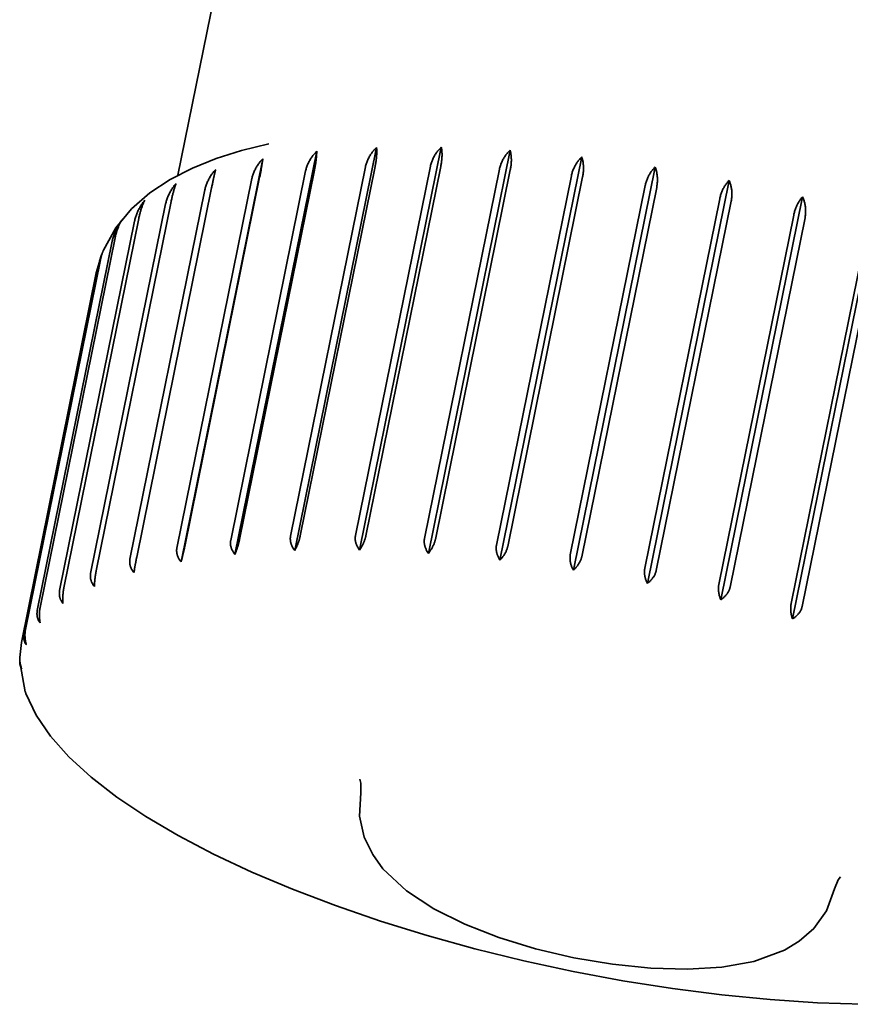
# Model space of a CAD drawing. Units: millimetres. Extents: x 371 to 2810, y 256 to 4261.
# Drawn here: x 2099 to 2106, y 1773 to 1781 of the extents above; entities that cross this region are included whole.
import ezdxf

# ---------------------------------------------------------------- set-up
doc = ezdxf.new("R2010")
doc.units = ezdxf.units.MM
doc.header["$LTSCALE"] = 15
doc.layers.add('Sichtbar (ISO)', color=7, linetype='Continuous', lineweight=35)

msp = doc.modelspace()

# ---------------------------------------------------------------- linework, layer by layer
at = {"layer": 'Sichtbar (ISO)'}
for p, q in [((2101.0998, 1782.793), (2100.476, 1779.7164)), ((2100.9492, 1776.5778), (2101.6259, 1779.9148)), ((2101.4442, 1776.6101), (2102.1209, 1779.947)), ((2101.9805, 1776.6129), (2102.6571, 1779.9499)), ((2102.5496, 1776.5864), (2103.2262, 1779.9234)), ((2100.5033, 1776.5168), (2101.1799, 1779.8537)), ((2103.1425, 1776.531), (2103.8191, 1779.8679)), ((2100.9139, 1776.6938), (2101.534, 1779.7518)), ((2101.607, 1779.759), (2100.9869, 1776.701)), ((2101.4092, 1776.7283), (2102.0293, 1779.7864)), ((2102.1093, 1779.7891), (2101.4892, 1776.731)), ((2101.9466, 1776.7334), (2102.5667, 1779.7915)), ((2102.6525, 1779.7896), (2102.0324, 1776.7315)), ((2102.5177, 1776.7088), (2103.1378, 1779.7669)), ((2103.228, 1779.7605), (2102.6079, 1776.7024)), ((2103.7498, 1776.4474), (2104.4265, 1779.7843)), ((2100.4686, 1776.6302), (2101.0887, 1779.6883)), ((2101.1536, 1779.6999), (2100.5334, 1776.6418)), ((2103.1135, 1776.655), (2103.7336, 1779.7131)), ((2103.8267, 1779.7023), (2103.2066, 1776.6442)), ((2104.3621, 1776.3371), (2105.0388, 1779.674)), ((2100.0802, 1776.5387), (2100.7003, 1779.5967)), ((2100.756, 1779.6126), (2100.1359, 1776.5545)), ((2103.7245, 1776.5729), (2104.3447, 1779.6309)), ((2104.4393, 1779.6159), (2103.8192, 1776.5578)), ((2104.3412, 1776.4636), (2104.9614, 1779.5217)), ((2104.9696, 1776.2017), (2105.6463, 1779.5386)), ((2099.755, 1776.4206), (2100.3751, 1779.4786)), ((2100.4208, 1779.4984), (2099.8006, 1776.4404)), ((2105.056, 1779.5026), (2104.4359, 1776.4446)), ((2100.153, 1779.3593), (2099.5329, 1776.3013)), ((2104.9538, 1776.329), (2105.574, 1779.3871)), ((2105.6671, 1779.3643), (2105.047, 1776.3062)), ((2105.5628, 1776.0434), (2106.2395, 1779.3804)), ((2099.498, 1776.2778), (2100.1181, 1779.3359)), ((2099.957, 1779.1974), (2099.3368, 1776.1394)), ((2105.5527, 1776.1712), (2106.1728, 1779.2293)), ((2106.263, 1779.2031), (2105.6429, 1776.1451)), ((2099.3133, 1776.1126), (2099.9334, 1779.1707)), ((2099.8438, 1779.0546), (2099.8018, 1778.9076)), ((2099.2038, 1775.9276), (2099.8239, 1778.9857)), ((2099.8358, 1779.0153), (2099.2157, 1775.9572)), ((2099.8018, 1778.9076), (2099.1817, 1775.8495)), ((2099.1817, 1775.8495), (2099.1677, 1775.7255)), ((2099.1677, 1775.6875), (2099.2141, 1775.4397))]:
    msp.add_line(p, q, dxfattribs=at)
at = {"layer": 'Sichtbar (ISO)', "flags": 128}
for points in [[(2101.2292, 1779.9764), (2101.0044, 1779.921), (2100.7935, 1779.8544), (2100.5965, 1779.7754), (2100.4135, 1779.6819), (2100.245, 1779.5709), (2100.093, 1779.4385), (2099.9621, 1779.2809), (2099.8608, 1779.0973)], [(2101.534, 1779.7518), (2101.5356, 1779.7591), (2101.5375, 1779.7665), (2101.5396, 1779.7739), (2101.5419, 1779.7813), (2101.5445, 1779.7888), (2101.5473, 1779.7962), (2101.5504, 1779.8037), (2101.5536, 1779.8111), (2101.557, 1779.8184), (2101.5606, 1779.8257), (2101.5644, 1779.8329), (2101.5683, 1779.84), (2101.5724, 1779.847), (2101.5766, 1779.8539), (2101.581, 1779.8607), (2101.5855, 1779.8673), (2101.5901, 1779.8737), (2101.5948, 1779.88), (2101.5996, 1779.886), (2101.6045, 1779.8919), (2101.6096, 1779.8977), (2101.6148, 1779.9034), (2101.6203, 1779.9091), (2101.6259, 1779.9148)], [(2101.6259, 1779.9148), (2101.6258, 1779.9097), (2101.6257, 1779.9045), (2101.6255, 1779.8993), (2101.6253, 1779.894), (2101.625, 1779.8887), (2101.6246, 1779.8832), (2101.6242, 1779.8774), (2101.6237, 1779.8715), (2101.6232, 1779.8653), (2101.6225, 1779.859), (2101.6218, 1779.8525), (2101.621, 1779.8458), (2101.6202, 1779.839), (2101.6193, 1779.8321), (2101.6183, 1779.825), (2101.6173, 1779.8178), (2101.6162, 1779.8106), (2101.6151, 1779.8033), (2101.6138, 1779.796), (2101.6126, 1779.7886), (2101.6113, 1779.7812), (2101.6099, 1779.7738), (2101.6085, 1779.7664), (2101.607, 1779.759)], [(2102.0293, 1779.7864), (2102.0309, 1779.7937), (2102.0328, 1779.8011), (2102.0349, 1779.8084), (2102.0372, 1779.8158), (2102.0398, 1779.8232), (2102.0426, 1779.8306), (2102.0456, 1779.838), (2102.0488, 1779.8453), (2102.0522, 1779.8526), (2102.0558, 1779.8598), (2102.0596, 1779.8669), (2102.0635, 1779.8739), (2102.0676, 1779.8809), (2102.0718, 1779.8876), (2102.0762, 1779.8943), (2102.0807, 1779.9007), (2102.0853, 1779.907), (2102.09, 1779.9132), (2102.0947, 1779.9191), (2102.0996, 1779.9248), (2102.1047, 1779.9304), (2102.1099, 1779.936), (2102.1153, 1779.9415), (2102.1209, 1779.947)], [(2102.1209, 1779.947), (2102.1213, 1779.942), (2102.1217, 1779.9369), (2102.122, 1779.9316), (2102.1223, 1779.926), (2102.1224, 1779.9202), (2102.1225, 1779.9141), (2102.1226, 1779.908), (2102.1225, 1779.9017), (2102.1223, 1779.8953), (2102.1221, 1779.8888), (2102.1218, 1779.8823), (2102.1214, 1779.8758), (2102.121, 1779.8693), (2102.1204, 1779.8628), (2102.1197, 1779.8561), (2102.1189, 1779.849), (2102.118, 1779.8418), (2102.117, 1779.8343), (2102.1159, 1779.8268), (2102.1147, 1779.8192), (2102.1135, 1779.8116), (2102.1122, 1779.804), (2102.1108, 1779.7965), (2102.1093, 1779.7891)], [(2102.5667, 1779.7915), (2102.5683, 1779.7987), (2102.5702, 1779.8061), (2102.5723, 1779.8134), (2102.5746, 1779.8208), (2102.5772, 1779.8282), (2102.58, 1779.8355), (2102.5829, 1779.8428), (2102.5861, 1779.8501), (2102.5895, 1779.8573), (2102.593, 1779.8644), (2102.5968, 1779.8715), (2102.6006, 1779.8784), (2102.6047, 1779.8852), (2102.6088, 1779.8919), (2102.6131, 1779.8984), (2102.6175, 1779.9048), (2102.6221, 1779.9109), (2102.6267, 1779.9169), (2102.6314, 1779.9227), (2102.6362, 1779.9283), (2102.6412, 1779.9337), (2102.6463, 1779.9392), (2102.6517, 1779.9446), (2102.6571, 1779.9499)], [(2102.6571, 1779.9499), (2102.6581, 1779.9447), (2102.659, 1779.9395), (2102.6598, 1779.934), (2102.6605, 1779.9282), (2102.6611, 1779.9222), (2102.6616, 1779.9161), (2102.6621, 1779.9097), (2102.6624, 1779.9033), (2102.6627, 1779.8967), (2102.6628, 1779.8902), (2102.6628, 1779.8835), (2102.6628, 1779.8769), (2102.6626, 1779.8704), (2102.6623, 1779.8638), (2102.6618, 1779.8569), (2102.6612, 1779.8498), (2102.6605, 1779.8425), (2102.6597, 1779.835), (2102.6587, 1779.8274), (2102.6577, 1779.8198), (2102.6565, 1779.8121), (2102.6553, 1779.8045), (2102.6539, 1779.797), (2102.6525, 1779.7896)], [(2103.1378, 1779.7669), (2103.1394, 1779.7742), (2103.1413, 1779.7815), (2103.1434, 1779.7888), (2103.1457, 1779.7962), (2103.1482, 1779.8035), (2103.1509, 1779.8108), (2103.1539, 1779.8181), (2103.157, 1779.8253), (2103.1603, 1779.8324), (2103.1638, 1779.8395), (2103.1674, 1779.8464), (2103.1712, 1779.8533), (2103.1751, 1779.86), (2103.1792, 1779.8666), (2103.1834, 1779.873), (2103.1877, 1779.8793), (2103.1921, 1779.8853), (2103.1966, 1779.8912), (2103.2012, 1779.8969), (2103.2059, 1779.9023), (2103.2107, 1779.9077), (2103.2157, 1779.913), (2103.2209, 1779.9182), (2103.2262, 1779.9234)], [(2103.2262, 1779.9234), (2103.2276, 1779.918), (2103.2289, 1779.9126), (2103.2302, 1779.9069), (2103.2313, 1779.901), (2103.2324, 1779.8948), (2103.2333, 1779.8885), (2103.2341, 1779.882), (2103.2349, 1779.8754), (2103.2355, 1779.8687), (2103.236, 1779.862), (2103.2363, 1779.8553), (2103.2365, 1779.8485), (2103.2366, 1779.8419), (2103.2365, 1779.8352), (2103.2363, 1779.8283), (2103.2359, 1779.8211), (2103.2354, 1779.8137), (2103.2347, 1779.8061), (2103.2339, 1779.7985), (2103.233, 1779.7908), (2103.2319, 1779.7831), (2103.2307, 1779.7754), (2103.2294, 1779.7679), (2103.228, 1779.7605)], [(2101.0887, 1779.6883), (2101.0903, 1779.6956), (2101.0921, 1779.703), (2101.0943, 1779.7104), (2101.0966, 1779.7179), (2101.0992, 1779.7253), (2101.102, 1779.7328), (2101.105, 1779.7403), (2101.1082, 1779.7478), (2101.1116, 1779.7552), (2101.1152, 1779.7626), (2101.1189, 1779.7699), (2101.1228, 1779.7772), (2101.1269, 1779.7843), (2101.1311, 1779.7913), (2101.1354, 1779.7982), (2101.1399, 1779.8049), (2101.1445, 1779.8115), (2101.1491, 1779.8179), (2101.1539, 1779.8241), (2101.1588, 1779.8301), (2101.1638, 1779.8361), (2101.169, 1779.842), (2101.1744, 1779.8479), (2101.1799, 1779.8537)], [(2101.1799, 1779.8537), (2101.1793, 1779.8488), (2101.1786, 1779.8438), (2101.1779, 1779.8387), (2101.1772, 1779.8335), (2101.1764, 1779.8283), (2101.1756, 1779.8229), (2101.1748, 1779.8173), (2101.1739, 1779.8114), (2101.1729, 1779.8054), (2101.1719, 1779.7991), (2101.1708, 1779.7927), (2101.1697, 1779.7861), (2101.1685, 1779.7794), (2101.1673, 1779.7725), (2101.1661, 1779.7655), (2101.1648, 1779.7584), (2101.1635, 1779.7513), (2101.1621, 1779.744), (2101.1608, 1779.7367), (2101.1594, 1779.7294), (2101.1579, 1779.722), (2101.1565, 1779.7146), (2101.155, 1779.7072), (2101.1536, 1779.6999)], [(2103.7336, 1779.7131), (2103.7352, 1779.7204), (2103.737, 1779.7277), (2103.7391, 1779.735), (2103.7413, 1779.7423), (2103.7438, 1779.7496), (2103.7465, 1779.7569), (2103.7493, 1779.7641), (2103.7524, 1779.7713), (2103.7556, 1779.7784), (2103.759, 1779.7854), (2103.7625, 1779.7922), (2103.7662, 1779.799), (2103.77, 1779.8057), (2103.7739, 1779.8122), (2103.7779, 1779.8185), (2103.7821, 1779.8247), (2103.7863, 1779.8307), (2103.7907, 1779.8364), (2103.7951, 1779.842), (2103.7996, 1779.8473), (2103.8042, 1779.8526), (2103.809, 1779.8577), (2103.814, 1779.8629), (2103.8191, 1779.8679)], [(2103.8191, 1779.8679), (2103.821, 1779.8621), (2103.8228, 1779.8562), (2103.8245, 1779.8503), (2103.826, 1779.8443), (2103.8274, 1779.8384), (2103.8286, 1779.8323), (2103.8298, 1779.826), (2103.8307, 1779.8195), (2103.8316, 1779.8128), (2103.8323, 1779.806), (2103.8329, 1779.799), (2103.8333, 1779.7918), (2103.8336, 1779.7846), (2103.8337, 1779.7773), (2103.8337, 1779.7699), (2103.8335, 1779.7624), (2103.8332, 1779.7549), (2103.8328, 1779.7473), (2103.8322, 1779.7397), (2103.8314, 1779.7322), (2103.8305, 1779.7246), (2103.8294, 1779.7171), (2103.8281, 1779.7097), (2103.8267, 1779.7023)], [(2100.7003, 1779.5967), (2100.7019, 1779.604), (2100.7038, 1779.6114), (2100.7059, 1779.6189), (2100.7082, 1779.6264), (2100.7108, 1779.6339), (2100.7135, 1779.6415), (2100.7165, 1779.6491), (2100.7197, 1779.6566), (2100.723, 1779.6641), (2100.7265, 1779.6716), (2100.7302, 1779.679), (2100.7341, 1779.6864), (2100.7381, 1779.6936), (2100.7422, 1779.7007), (2100.7464, 1779.7078), (2100.7508, 1779.7146), (2100.7553, 1779.7214), (2100.7599, 1779.7279), (2100.7646, 1779.7343), (2100.7693, 1779.7405), (2100.7743, 1779.7466), (2100.7794, 1779.7527), (2100.7846, 1779.7588), (2100.7901, 1779.7648)], [(2100.7901, 1779.7648), (2100.7889, 1779.7602), (2100.7877, 1779.7555), (2100.7865, 1779.7506), (2100.7853, 1779.7454), (2100.7839, 1779.7399), (2100.7826, 1779.7343), (2100.7812, 1779.7284), (2100.7798, 1779.7225), (2100.7784, 1779.7164), (2100.777, 1779.7102), (2100.7756, 1779.704), (2100.7742, 1779.6977), (2100.7728, 1779.6915), (2100.7714, 1779.6852), (2100.7699, 1779.6786), (2100.7684, 1779.6718), (2100.7669, 1779.6647), (2100.7654, 1779.6574), (2100.7638, 1779.65), (2100.7622, 1779.6424), (2100.7606, 1779.6349), (2100.7591, 1779.6274), (2100.7575, 1779.6199), (2100.756, 1779.6126)], [(2104.3447, 1779.6309), (2104.3463, 1779.6382), (2104.3481, 1779.6456), (2104.3501, 1779.6531), (2104.3523, 1779.6606), (2104.3547, 1779.668), (2104.3573, 1779.6754), (2104.36, 1779.6827), (2104.3629, 1779.6898), (2104.3658, 1779.6967), (2104.3689, 1779.7034), (2104.372, 1779.7097), (2104.3753, 1779.7159), (2104.3788, 1779.7222), (2104.3826, 1779.7284), (2104.3865, 1779.7347), (2104.3906, 1779.7408), (2104.3949, 1779.7469), (2104.3992, 1779.7528), (2104.4037, 1779.7586), (2104.4082, 1779.7642), (2104.4127, 1779.7696), (2104.4173, 1779.7747), (2104.4219, 1779.7796), (2104.4265, 1779.7843)], [(2104.4265, 1779.7843), (2104.4288, 1779.7783), (2104.431, 1779.7722), (2104.433, 1779.7661), (2104.4348, 1779.76), (2104.4366, 1779.7538), (2104.4381, 1779.7476), (2104.4395, 1779.7411), (2104.4408, 1779.7344), (2104.4419, 1779.7276), (2104.4429, 1779.7206), (2104.4437, 1779.7135), (2104.4444, 1779.7062), (2104.4449, 1779.6989), (2104.4452, 1779.6914), (2104.4454, 1779.6839), (2104.4454, 1779.6763), (2104.4453, 1779.6687), (2104.4449, 1779.6611), (2104.4444, 1779.6535), (2104.4438, 1779.6459), (2104.4429, 1779.6383), (2104.4419, 1779.6307), (2104.4407, 1779.6233), (2104.4393, 1779.6159)], [(2104.9614, 1779.5217), (2104.9629, 1779.529), (2104.9647, 1779.5364), (2104.9667, 1779.5438), (2104.9689, 1779.5513), (2104.9712, 1779.5587), (2104.9737, 1779.5661), (2104.9763, 1779.5734), (2104.979, 1779.5805), (2104.9818, 1779.5873), (2104.9847, 1779.5939), (2104.9877, 1779.6002), (2104.9908, 1779.6064), (2104.9942, 1779.6126), (2104.9977, 1779.6188), (2105.0014, 1779.625), (2105.0053, 1779.6311), (2105.0092, 1779.6371), (2105.0133, 1779.6429), (2105.0175, 1779.6487), (2105.0217, 1779.6542), (2105.026, 1779.6595), (2105.0302, 1779.6646), (2105.0345, 1779.6694), (2105.0388, 1779.674)], [(2105.0388, 1779.674), (2105.0413, 1779.668), (2105.0437, 1779.662), (2105.046, 1779.6558), (2105.0481, 1779.6493), (2105.0502, 1779.6425), (2105.0521, 1779.6357), (2105.0539, 1779.6287), (2105.0556, 1779.6215), (2105.0571, 1779.6144), (2105.0584, 1779.6072), (2105.0595, 1779.6), (2105.0604, 1779.5929), (2105.0611, 1779.5859), (2105.0616, 1779.5789), (2105.0619, 1779.5717), (2105.062, 1779.5642), (2105.0619, 1779.5566), (2105.0616, 1779.5488), (2105.0611, 1779.541), (2105.0604, 1779.5331), (2105.0596, 1779.5253), (2105.0586, 1779.5176), (2105.0574, 1779.51), (2105.056, 1779.5026)], [(2100.3751, 1779.4786), (2100.3767, 1779.486), (2100.3785, 1779.4934), (2100.3806, 1779.5009), (2100.3829, 1779.5084), (2100.3854, 1779.516), (2100.3881, 1779.5236), (2100.391, 1779.5312), (2100.3941, 1779.5389), (2100.3974, 1779.5465), (2100.4008, 1779.5541), (2100.4044, 1779.5616), (2100.4082, 1779.569), (2100.4121, 1779.5764), (2100.4161, 1779.5837), (2100.4202, 1779.5908), (2100.4245, 1779.5978), (2100.4288, 1779.6047), (2100.4333, 1779.6114), (2100.4378, 1779.618), (2100.4424, 1779.6243), (2100.4472, 1779.6306), (2100.4521, 1779.6369), (2100.4572, 1779.6432), (2100.4625, 1779.6494)], [(2100.4625, 1779.6494), (2100.4608, 1779.6449), (2100.4591, 1779.6403), (2100.4573, 1779.6355), (2100.4555, 1779.6303), (2100.4537, 1779.625), (2100.4519, 1779.6194), (2100.45, 1779.6136), (2100.4482, 1779.6077), (2100.4463, 1779.6017), (2100.4445, 1779.5956), (2100.4427, 1779.5895), (2100.4409, 1779.5833), (2100.4392, 1779.5771), (2100.4375, 1779.5709), (2100.4358, 1779.5643), (2100.4341, 1779.5575), (2100.4324, 1779.5504), (2100.4306, 1779.5432), (2100.4289, 1779.5358), (2100.4272, 1779.5283), (2100.4255, 1779.5208), (2100.4238, 1779.5132), (2100.4223, 1779.5058), (2100.4208, 1779.4984)], [(2100.1181, 1779.3359), (2100.1197, 1779.3432), (2100.1215, 1779.3507), (2100.1236, 1779.3584), (2100.1259, 1779.3662), (2100.1283, 1779.374), (2100.1309, 1779.3818), (2100.1337, 1779.3896), (2100.1366, 1779.3973), (2100.1396, 1779.4048), (2100.1428, 1779.4121), (2100.146, 1779.4192), (2100.1494, 1779.4262), (2100.153, 1779.4333), (2100.1569, 1779.4406), (2100.1609, 1779.4479), (2100.1652, 1779.4552), (2100.1696, 1779.4624), (2100.1741, 1779.4696), (2100.1787, 1779.4767), (2100.1833, 1779.4836), (2100.188, 1779.4904), (2100.1928, 1779.4969), (2100.1975, 1779.5032), (2100.2023, 1779.5094)], [(2100.2023, 1779.5094), (2100.1999, 1779.5047), (2100.1976, 1779.5), (2100.1953, 1779.4952), (2100.1931, 1779.4902), (2100.1909, 1779.4852), (2100.1887, 1779.4801), (2100.1865, 1779.4747), (2100.1843, 1779.4691), (2100.1821, 1779.4632), (2100.1799, 1779.4572), (2100.1777, 1779.4509), (2100.1756, 1779.4445), (2100.1734, 1779.4379), (2100.1713, 1779.4312), (2100.1693, 1779.4244), (2100.1672, 1779.4174), (2100.1652, 1779.4103), (2100.1633, 1779.4032), (2100.1614, 1779.396), (2100.1596, 1779.3887), (2100.1578, 1779.3814), (2100.1561, 1779.374), (2100.1545, 1779.3667), (2100.153, 1779.3593)], [(2105.574, 1779.3871), (2105.5755, 1779.3944), (2105.5773, 1779.4018), (2105.5792, 1779.4092), (2105.5813, 1779.4167), (2105.5835, 1779.4241), (2105.5859, 1779.4315), (2105.5884, 1779.4387), (2105.591, 1779.4458), (2105.5936, 1779.4526), (2105.5964, 1779.4592), (2105.5992, 1779.4655), (2105.6021, 1779.4716), (2105.6052, 1779.4778), (2105.6085, 1779.4839), (2105.6119, 1779.4901), (2105.6155, 1779.4961), (2105.6192, 1779.5021), (2105.6229, 1779.5079), (2105.6268, 1779.5136), (2105.6307, 1779.519), (2105.6346, 1779.5243), (2105.6385, 1779.5293), (2105.6423, 1779.534), (2105.6463, 1779.5386)], [(2105.6463, 1779.5386), (2105.6492, 1779.5322), (2105.6519, 1779.5257), (2105.6545, 1779.5191), (2105.6569, 1779.5126), (2105.6591, 1779.5061), (2105.6612, 1779.4995), (2105.6631, 1779.4927), (2105.6648, 1779.4857), (2105.6663, 1779.4785), (2105.6677, 1779.4712), (2105.6689, 1779.4638), (2105.6699, 1779.4563), (2105.6708, 1779.4487), (2105.6714, 1779.441), (2105.6719, 1779.4333), (2105.6722, 1779.4255), (2105.6723, 1779.4178), (2105.6721, 1779.41), (2105.6718, 1779.4022), (2105.6713, 1779.3945), (2105.6706, 1779.3868), (2105.6696, 1779.3792), (2105.6685, 1779.3717), (2105.6671, 1779.3643)], [(2099.9334, 1779.1707), (2099.935, 1779.178), (2099.9368, 1779.1855), (2099.9388, 1779.193), (2099.941, 1779.2006), (2099.9433, 1779.2083), (2099.9459, 1779.2161), (2099.9486, 1779.2238), (2099.9515, 1779.2316), (2099.9545, 1779.2394), (2099.9577, 1779.2472), (2099.961, 1779.2549), (2099.9645, 1779.2626), (2099.968, 1779.2702), (2099.9717, 1779.2778), (2099.9755, 1779.2852), (2099.9793, 1779.2925), (2099.9833, 1779.2997), (2099.9873, 1779.3067), (2099.9914, 1779.3136), (2099.9956, 1779.3203), (2099.9999, 1779.3269), (2100.0043, 1779.3336), (2100.0089, 1779.3403), (2100.0136, 1779.3469)], [(2100.0136, 1779.3469), (2100.0107, 1779.3423), (2100.0078, 1779.3376), (2100.005, 1779.3328), (2100.0023, 1779.3279), (2099.9996, 1779.323), (2099.997, 1779.3179), (2099.9944, 1779.3125), (2099.9918, 1779.3069), (2099.9892, 1779.3011), (2099.9866, 1779.2951), (2099.9841, 1779.2888), (2099.9816, 1779.2824), (2099.9792, 1779.2759), (2099.9768, 1779.2692), (2099.9744, 1779.2624), (2099.9722, 1779.2554), (2099.9699, 1779.2484), (2099.9678, 1779.2412), (2099.9658, 1779.234), (2099.9638, 1779.2268), (2099.9619, 1779.2195), (2099.9602, 1779.2121), (2099.9585, 1779.2048), (2099.957, 1779.1974)], [(2099.8239, 1778.9857), (2099.8247, 1778.9894), (2099.8255, 1778.9932), (2099.8264, 1778.997), (2099.8273, 1779.0009), (2099.8283, 1779.0048), (2099.8293, 1779.0087), (2099.8304, 1779.0127), (2099.8315, 1779.0167), (2099.8327, 1779.0207), (2099.8339, 1779.0248), (2099.8351, 1779.0288), (2099.8364, 1779.0329), (2099.8377, 1779.0369), (2099.839, 1779.0409), (2099.8404, 1779.0449), (2099.8417, 1779.0488), (2099.8431, 1779.0528), (2099.8446, 1779.0566), (2099.846, 1779.0605), (2099.8475, 1779.0642), (2099.8489, 1779.0679), (2099.8504, 1779.0716), (2099.852, 1779.0753), (2099.8536, 1779.079)], [(2099.861, 1779.0969), (2099.8597, 1779.0937), (2099.8584, 1779.0906), (2099.8571, 1779.0873), (2099.8559, 1779.0841), (2099.8546, 1779.0808), (2099.8534, 1779.0775), (2099.8522, 1779.0742), (2099.851, 1779.0708), (2099.8499, 1779.0675), (2099.8488, 1779.0641), (2099.8476, 1779.0607), (2099.8466, 1779.0572), (2099.8455, 1779.0538), (2099.8445, 1779.0503), (2099.8435, 1779.0468), (2099.8425, 1779.0434), (2099.8416, 1779.0399), (2099.8406, 1779.0364), (2099.8397, 1779.0329), (2099.8389, 1779.0293), (2099.8381, 1779.0258), (2099.8373, 1779.0223), (2099.8365, 1779.0188), (2099.8358, 1779.0153)], [(2100.9492, 1776.5778), (2100.9459, 1776.582), (2100.9426, 1776.5863), (2100.9395, 1776.5907), (2100.9365, 1776.5952), (2100.9336, 1776.5997), (2100.9309, 1776.6043), (2100.9283, 1776.609), (2100.9259, 1776.6137), (2100.9236, 1776.6184), (2100.9216, 1776.6231), (2100.9197, 1776.6278), (2100.9181, 1776.6325), (2100.9166, 1776.6372), (2100.9154, 1776.6422), (2100.9143, 1776.6472), (2100.9134, 1776.6524), (2100.9127, 1776.6576), (2100.9122, 1776.6629), (2100.9119, 1776.6682), (2100.9119, 1776.6735), (2100.912, 1776.6787), (2100.9124, 1776.6838), (2100.913, 1776.6889), (2100.9139, 1776.6938)], [(2100.9869, 1776.701), (2100.9859, 1776.696), (2100.9847, 1776.6908), (2100.9835, 1776.6855), (2100.9822, 1776.68), (2100.9808, 1776.6745), (2100.9794, 1776.669), (2100.9779, 1776.6635), (2100.9764, 1776.658), (2100.9749, 1776.6525), (2100.9734, 1776.6472), (2100.9718, 1776.642), (2100.9703, 1776.637), (2100.9687, 1776.632), (2100.967, 1776.6269), (2100.9653, 1776.6218), (2100.9636, 1776.6167), (2100.9619, 1776.6117), (2100.9601, 1776.6066), (2100.9583, 1776.6016), (2100.9565, 1776.5967), (2100.9546, 1776.5918), (2100.9528, 1776.5871), (2100.951, 1776.5824), (2100.9492, 1776.5778)], [(2101.4442, 1776.6101), (2101.4409, 1776.6144), (2101.4377, 1776.6188), (2101.4346, 1776.6234), (2101.4316, 1776.628), (2101.4287, 1776.6327), (2101.426, 1776.6375), (2101.4234, 1776.6423), (2101.421, 1776.6471), (2101.4188, 1776.652), (2101.4168, 1776.6568), (2101.4149, 1776.6616), (2101.4133, 1776.6664), (2101.4119, 1776.6712), (2101.4106, 1776.6763), (2101.4095, 1776.6814), (2101.4086, 1776.6866), (2101.408, 1776.692), (2101.4075, 1776.6973), (2101.4072, 1776.7026), (2101.4071, 1776.708), (2101.4073, 1776.7132), (2101.4077, 1776.7184), (2101.4083, 1776.7234), (2101.4092, 1776.7283)], [(2101.4892, 1776.731), (2101.4881, 1776.726), (2101.4869, 1776.7209), (2101.4856, 1776.7156), (2101.4842, 1776.7102), (2101.4827, 1776.7047), (2101.4811, 1776.6992), (2101.4794, 1776.6938), (2101.4777, 1776.6883), (2101.4759, 1776.683), (2101.4741, 1776.6777), (2101.4723, 1776.6726), (2101.4705, 1776.6677), (2101.4685, 1776.6628), (2101.4665, 1776.6578), (2101.4645, 1776.6528), (2101.4624, 1776.6479), (2101.4602, 1776.6429), (2101.458, 1776.638), (2101.4557, 1776.6331), (2101.4534, 1776.6283), (2101.4511, 1776.6236), (2101.4488, 1776.619), (2101.4465, 1776.6145), (2101.4442, 1776.6101)], [(2101.9805, 1776.6129), (2101.9773, 1776.6174), (2101.9741, 1776.622), (2101.9711, 1776.6267), (2101.9682, 1776.6315), (2101.9654, 1776.6364), (2101.9627, 1776.6412), (2101.9602, 1776.6462), (2101.9579, 1776.6511), (2101.9557, 1776.6561), (2101.9538, 1776.661), (2101.952, 1776.6659), (2101.9504, 1776.6708), (2101.949, 1776.6758), (2101.9478, 1776.6809), (2101.9468, 1776.6861), (2101.9459, 1776.6914), (2101.9453, 1776.6968), (2101.9448, 1776.7022), (2101.9446, 1776.7076), (2101.9445, 1776.7129), (2101.9447, 1776.7182), (2101.9451, 1776.7234), (2101.9457, 1776.7285), (2101.9466, 1776.7334)], [(2102.0324, 1776.7315), (2102.0313, 1776.7265), (2102.0301, 1776.7214), (2102.0287, 1776.7161), (2102.0271, 1776.7108), (2102.0255, 1776.7053), (2102.0237, 1776.6999), (2102.0219, 1776.6945), (2102.0199, 1776.6891), (2102.0179, 1776.6839), (2102.0159, 1776.6787), (2102.0138, 1776.6737), (2102.0117, 1776.6689), (2102.0094, 1776.6641), (2102.0071, 1776.6592), (2102.0047, 1776.6544), (2102.0022, 1776.6495), (2101.9996, 1776.6447), (2101.997, 1776.6399), (2101.9943, 1776.6352), (2101.9916, 1776.6306), (2101.9888, 1776.626), (2101.986, 1776.6215), (2101.9833, 1776.6172), (2101.9805, 1776.6129)], [(2102.5496, 1776.5864), (2102.5465, 1776.5911), (2102.5435, 1776.5958), (2102.5406, 1776.6006), (2102.5378, 1776.6055), (2102.5352, 1776.6105), (2102.5326, 1776.6155), (2102.5303, 1776.6206), (2102.528, 1776.6256), (2102.526, 1776.6307), (2102.5241, 1776.6357), (2102.5224, 1776.6407), (2102.5209, 1776.6457), (2102.5196, 1776.6507), (2102.5185, 1776.6559), (2102.5175, 1776.6612), (2102.5168, 1776.6666), (2102.5162, 1776.672), (2102.5158, 1776.6775), (2102.5156, 1776.6829), (2102.5156, 1776.6883), (2102.5158, 1776.6936), (2102.5162, 1776.6988), (2102.5169, 1776.7039), (2102.5177, 1776.7088)], [(2102.6079, 1776.7024), (2102.6068, 1776.6974), (2102.6055, 1776.6923), (2102.604, 1776.6871), (2102.6024, 1776.6818), (2102.6006, 1776.6764), (2102.5987, 1776.671), (2102.5967, 1776.6657), (2102.5946, 1776.6604), (2102.5923, 1776.6552), (2102.59, 1776.6502), (2102.5877, 1776.6453), (2102.5853, 1776.6405), (2102.5828, 1776.6358), (2102.5801, 1776.6311), (2102.5774, 1776.6264), (2102.5745, 1776.6217), (2102.5716, 1776.617), (2102.5686, 1776.6124), (2102.5655, 1776.6078), (2102.5624, 1776.6034), (2102.5592, 1776.599), (2102.556, 1776.5947), (2102.5528, 1776.5905), (2102.5496, 1776.5864)], [(2103.1425, 1776.531), (2103.1396, 1776.5357), (2103.1368, 1776.5406), (2103.1341, 1776.5455), (2103.1315, 1776.5505), (2103.129, 1776.5556), (2103.1267, 1776.5607), (2103.1245, 1776.5659), (2103.1224, 1776.571), (2103.1205, 1776.5762), (2103.1188, 1776.5813), (2103.1173, 1776.5864), (2103.1159, 1776.5914), (2103.1147, 1776.5965), (2103.1137, 1776.6018), (2103.1128, 1776.6071), (2103.1122, 1776.6126), (2103.1117, 1776.618), (2103.1113, 1776.6235), (2103.1112, 1776.629), (2103.1113, 1776.6344), (2103.1115, 1776.6398), (2103.112, 1776.645), (2103.1126, 1776.6501), (2103.1135, 1776.655)], [(2100.5033, 1776.5168), (2100.5, 1776.5208), (2100.4968, 1776.5249), (2100.4937, 1776.5291), (2100.4907, 1776.5334), (2100.4879, 1776.5378), (2100.4852, 1776.5423), (2100.4826, 1776.5468), (2100.4803, 1776.5513), (2100.4781, 1776.5559), (2100.476, 1776.5605), (2100.4742, 1776.5651), (2100.4726, 1776.5696), (2100.4712, 1776.5743), (2100.4699, 1776.5791), (2100.4689, 1776.5841), (2100.468, 1776.5892), (2100.4673, 1776.5943), (2100.4668, 1776.5995), (2100.4666, 1776.6048), (2100.4665, 1776.61), (2100.4667, 1776.6152), (2100.4671, 1776.6203), (2100.4677, 1776.6253), (2100.4686, 1776.6302)], [(2100.5334, 1776.6418), (2100.5324, 1776.6368), (2100.5313, 1776.6316), (2100.5302, 1776.6263), (2100.529, 1776.6208), (2100.5278, 1776.6153), (2100.5265, 1776.6097), (2100.5253, 1776.6041), (2100.524, 1776.5985), (2100.5227, 1776.593), (2100.5215, 1776.5877), (2100.5202, 1776.5824), (2100.519, 1776.5773), (2100.5177, 1776.5722), (2100.5164, 1776.567), (2100.5151, 1776.5619), (2100.5138, 1776.5567), (2100.5125, 1776.5515), (2100.5112, 1776.5463), (2100.5098, 1776.5412), (2100.5085, 1776.5361), (2100.5072, 1776.5312), (2100.5058, 1776.5263), (2100.5045, 1776.5215), (2100.5033, 1776.5168)], [(2103.2066, 1776.6442), (2103.2055, 1776.6392), (2103.2042, 1776.6341), (2103.2026, 1776.6289), (2103.2009, 1776.6236), (2103.199, 1776.6183), (2103.197, 1776.613), (2103.1948, 1776.6078), (2103.1925, 1776.6026), (2103.1901, 1776.5975), (2103.1876, 1776.5925), (2103.185, 1776.5877), (2103.1824, 1776.5831), (2103.1796, 1776.5785), (2103.1767, 1776.5739), (2103.1736, 1776.5694), (2103.1704, 1776.5648), (2103.1672, 1776.5603), (2103.1638, 1776.5558), (2103.1604, 1776.5515), (2103.1568, 1776.5471), (2103.1533, 1776.5429), (2103.1497, 1776.5388), (2103.1461, 1776.5348), (2103.1425, 1776.531)], [(2103.7498, 1776.4474), (2103.7472, 1776.4522), (2103.7447, 1776.4572), (2103.7422, 1776.4622), (2103.7399, 1776.4674), (2103.7377, 1776.4725), (2103.7356, 1776.4777), (2103.7336, 1776.483), (2103.7317, 1776.4882), (2103.73, 1776.4934), (2103.7285, 1776.4986), (2103.7271, 1776.5038), (2103.7259, 1776.5089), (2103.7249, 1776.514), (2103.724, 1776.5193), (2103.7233, 1776.5247), (2103.7227, 1776.5302), (2103.7223, 1776.5357), (2103.7221, 1776.5413), (2103.7221, 1776.5468), (2103.7222, 1776.5522), (2103.7225, 1776.5576), (2103.723, 1776.5629), (2103.7237, 1776.568), (2103.7245, 1776.5729)], [(2100.1134, 1776.4279), (2100.1102, 1776.4317), (2100.1071, 1776.4356), (2100.1042, 1776.4396), (2100.1013, 1776.4438), (2100.0985, 1776.448), (2100.0959, 1776.4523), (2100.0935, 1776.4566), (2100.0912, 1776.461), (2100.0891, 1776.4655), (2100.0871, 1776.4699), (2100.0854, 1776.4744), (2100.0838, 1776.4788), (2100.0825, 1776.4834), (2100.0813, 1776.4881), (2100.0803, 1776.493), (2100.0794, 1776.498), (2100.0788, 1776.5031), (2100.0784, 1776.5082), (2100.0782, 1776.5134), (2100.0781, 1776.5185), (2100.0783, 1776.5237), (2100.0787, 1776.5288), (2100.0794, 1776.5338), (2100.0802, 1776.5387)], [(2100.1359, 1776.5545), (2100.1349, 1776.5495), (2100.1339, 1776.5443), (2100.1328, 1776.5389), (2100.1318, 1776.5334), (2100.1307, 1776.5278), (2100.1296, 1776.5222), (2100.1286, 1776.5166), (2100.1275, 1776.511), (2100.1265, 1776.5054), (2100.1255, 1776.5), (2100.1246, 1776.4947), (2100.1237, 1776.4895), (2100.1227, 1776.4843), (2100.1218, 1776.4791), (2100.1209, 1776.4738), (2100.12, 1776.4686), (2100.1191, 1776.4633), (2100.1183, 1776.458), (2100.1174, 1776.4528), (2100.1166, 1776.4477), (2100.1157, 1776.4426), (2100.1149, 1776.4376), (2100.1142, 1776.4327), (2100.1134, 1776.4279)], [(2103.8192, 1776.5578), (2103.818, 1776.5528), (2103.8167, 1776.5477), (2103.8151, 1776.5426), (2103.8133, 1776.5373), (2103.8113, 1776.5321), (2103.8091, 1776.5269), (2103.8068, 1776.5217), (2103.8043, 1776.5165), (2103.8017, 1776.5115), (2103.7991, 1776.5067), (2103.7963, 1776.502), (2103.7934, 1776.4975), (2103.7904, 1776.4931), (2103.7872, 1776.4886), (2103.7839, 1776.4842), (2103.7805, 1776.4798), (2103.7769, 1776.4754), (2103.7732, 1776.4712), (2103.7695, 1776.4669), (2103.7656, 1776.4628), (2103.7617, 1776.4588), (2103.7578, 1776.4549), (2103.7538, 1776.4511), (2103.7498, 1776.4474)], [(2099.7858, 1776.3125), (2099.7828, 1776.3161), (2099.7799, 1776.3198), (2099.777, 1776.3237), (2099.7743, 1776.3277), (2099.7718, 1776.3317), (2099.7693, 1776.3358), (2099.767, 1776.34), (2099.7648, 1776.3443), (2099.7628, 1776.3485), (2099.761, 1776.3528), (2099.7594, 1776.3572), (2099.7579, 1776.3615), (2099.7567, 1776.3659), (2099.7556, 1776.3706), (2099.7546, 1776.3753), (2099.7539, 1776.3803), (2099.7533, 1776.3853), (2099.753, 1776.3903), (2099.7528, 1776.3954), (2099.7528, 1776.4006), (2099.753, 1776.4057), (2099.7535, 1776.4107), (2099.7541, 1776.4157), (2099.755, 1776.4206)], [(2099.8006, 1776.4404), (2099.7996, 1776.4353), (2099.7987, 1776.4301), (2099.7977, 1776.4248), (2099.7968, 1776.4192), (2099.7958, 1776.4137), (2099.795, 1776.408), (2099.7941, 1776.4023), (2099.7933, 1776.3967), (2099.7925, 1776.3911), (2099.7918, 1776.3856), (2099.7912, 1776.3803), (2099.7906, 1776.375), (2099.79, 1776.3698), (2099.7895, 1776.3645), (2099.789, 1776.3592), (2099.7885, 1776.3538), (2099.788, 1776.3485), (2099.7876, 1776.3432), (2099.7872, 1776.3379), (2099.7869, 1776.3326), (2099.7866, 1776.3274), (2099.7863, 1776.3224), (2099.786, 1776.3174), (2099.7858, 1776.3125)], [(2104.3621, 1776.3371), (2104.3598, 1776.342), (2104.3576, 1776.347), (2104.3554, 1776.3521), (2104.3534, 1776.3573), (2104.3514, 1776.3626), (2104.3496, 1776.3678), (2104.3479, 1776.3731), (2104.3463, 1776.3784), (2104.3448, 1776.3837), (2104.3435, 1776.389), (2104.3424, 1776.3942), (2104.3414, 1776.3993), (2104.3405, 1776.4045), (2104.3398, 1776.4099), (2104.3392, 1776.4153), (2104.3388, 1776.4208), (2104.3385, 1776.4264), (2104.3384, 1776.4319), (2104.3385, 1776.4375), (2104.3387, 1776.443), (2104.3391, 1776.4483), (2104.3396, 1776.4536), (2104.3403, 1776.4587), (2104.3412, 1776.4636)], [(2104.4359, 1776.4446), (2104.4347, 1776.4396), (2104.4333, 1776.4345), (2104.4317, 1776.4294), (2104.4298, 1776.4242), (2104.4277, 1776.419), (2104.4255, 1776.4138), (2104.423, 1776.4087), (2104.4204, 1776.4037), (2104.4177, 1776.3988), (2104.4148, 1776.394), (2104.4119, 1776.3895), (2104.4088, 1776.3851), (2104.4056, 1776.3808), (2104.4022, 1776.3765), (2104.3987, 1776.3722), (2104.395, 1776.368), (2104.3912, 1776.3638), (2104.3872, 1776.3597), (2104.3832, 1776.3556), (2104.3791, 1776.3517), (2104.3749, 1776.3479), (2104.3707, 1776.3441), (2104.3664, 1776.3405), (2104.3621, 1776.3371)], [(2104.9696, 1776.2017), (2104.9677, 1776.2067), (2104.9658, 1776.2118), (2104.964, 1776.2169), (2104.9623, 1776.2222), (2104.9607, 1776.2275), (2104.9592, 1776.2328), (2104.9578, 1776.2381), (2104.9565, 1776.2435), (2104.9553, 1776.2488), (2104.9542, 1776.2541), (2104.9533, 1776.2593), (2104.9525, 1776.2645), (2104.9519, 1776.2697), (2104.9514, 1776.2751), (2104.951, 1776.2806), (2104.9507, 1776.2861), (2104.9506, 1776.2917), (2104.9506, 1776.2973), (2104.9508, 1776.3028), (2104.9511, 1776.3083), (2104.9516, 1776.3137), (2104.9522, 1776.319), (2104.9529, 1776.3241), (2104.9538, 1776.329)], [(2099.5256, 1776.1725), (2099.5228, 1776.1759), (2099.5201, 1776.1794), (2099.5175, 1776.1831), (2099.515, 1776.1869), (2099.5127, 1776.1907), (2099.5104, 1776.1947), (2099.5083, 1776.1987), (2099.5063, 1776.2028), (2099.5045, 1776.2069), (2099.5028, 1776.2111), (2099.5013, 1776.2153), (2099.5, 1776.2195), (2099.4989, 1776.2238), (2099.4979, 1776.2284), (2099.4971, 1776.233), (2099.4965, 1776.2379), (2099.496, 1776.2428), (2099.4957, 1776.2478), (2099.4956, 1776.2528), (2099.4957, 1776.2579), (2099.496, 1776.263), (2099.4965, 1776.268), (2099.4971, 1776.2729), (2099.498, 1776.2778)], [(2099.5329, 1776.3013), (2099.5319, 1776.2962), (2099.531, 1776.291), (2099.5301, 1776.2856), (2099.5293, 1776.2801), (2099.5285, 1776.2745), (2099.5278, 1776.2688), (2099.5272, 1776.2631), (2099.5266, 1776.2575), (2099.5261, 1776.2518), (2099.5256, 1776.2463), (2099.5253, 1776.2409), (2099.525, 1776.2357), (2099.5248, 1776.2304), (2099.5246, 1776.225), (2099.5245, 1776.2197), (2099.5244, 1776.2143), (2099.5244, 1776.2089), (2099.5244, 1776.2035), (2099.5245, 1776.1981), (2099.5247, 1776.1928), (2099.5248, 1776.1876), (2099.525, 1776.1825), (2099.5253, 1776.1774), (2099.5256, 1776.1725)], [(2105.047, 1776.3062), (2105.0458, 1776.3013), (2105.0444, 1776.2962), (2105.0427, 1776.2911), (2105.0408, 1776.286), (2105.0386, 1776.2809), (2105.0363, 1776.2758), (2105.0337, 1776.2707), (2105.031, 1776.2658), (2105.0282, 1776.261), (2105.0252, 1776.2563), (2105.0221, 1776.2519), (2105.0189, 1776.2476), (2105.0155, 1776.2434), (2105.012, 1776.2393), (2105.0082, 1776.2352), (2105.0044, 1776.2311), (2105.0003, 1776.2271), (2104.9962, 1776.2231), (2104.9919, 1776.2193), (2104.9876, 1776.2155), (2104.9832, 1776.2119), (2104.9787, 1776.2084), (2104.9742, 1776.205), (2104.9696, 1776.2017)], [(2105.5628, 1776.0434), (2105.5613, 1776.0484), (2105.5598, 1776.0536), (2105.5584, 1776.0588), (2105.557, 1776.064), (2105.5558, 1776.0693), (2105.5546, 1776.0747), (2105.5536, 1776.0801), (2105.5526, 1776.0854), (2105.5517, 1776.0908), (2105.5509, 1776.0961), (2105.5503, 1776.1014), (2105.5498, 1776.1066), (2105.5493, 1776.1118), (2105.5491, 1776.1172), (2105.5489, 1776.1227), (2105.5488, 1776.1282), (2105.5489, 1776.1338), (2105.5491, 1776.1394), (2105.5493, 1776.145), (2105.5498, 1776.1505), (2105.5503, 1776.1559), (2105.551, 1776.1612), (2105.5518, 1776.1663), (2105.5527, 1776.1712)], [(2099.3369, 1776.01), (2099.3344, 1776.0132), (2099.332, 1776.0166), (2099.3297, 1776.0201), (2099.3275, 1776.0237), (2099.3253, 1776.0273), (2099.3233, 1776.0311), (2099.3214, 1776.035), (2099.3197, 1776.0389), (2099.3181, 1776.0429), (2099.3166, 1776.0469), (2099.3153, 1776.051), (2099.3142, 1776.0551), (2099.3132, 1776.0593), (2099.3124, 1776.0637), (2099.3118, 1776.0683), (2099.3112, 1776.073), (2099.3109, 1776.0779), (2099.3107, 1776.0828), (2099.3107, 1776.0878), (2099.3109, 1776.0928), (2099.3112, 1776.0978), (2099.3117, 1776.1028), (2099.3124, 1776.1078), (2099.3133, 1776.1126)], [(2099.3368, 1776.1394), (2099.3359, 1776.1343), (2099.335, 1776.1291), (2099.3342, 1776.1237), (2099.3335, 1776.1182), (2099.3329, 1776.1126), (2099.3324, 1776.1069), (2099.3319, 1776.1012), (2099.3316, 1776.0955), (2099.3313, 1776.0899), (2099.3311, 1776.0843), (2099.3311, 1776.0789), (2099.3311, 1776.0736), (2099.3312, 1776.0683), (2099.3314, 1776.0629), (2099.3316, 1776.0575), (2099.332, 1776.0521), (2099.3324, 1776.0467), (2099.3329, 1776.0412), (2099.3334, 1776.0359), (2099.334, 1776.0305), (2099.3347, 1776.0253), (2099.3354, 1776.0201), (2099.3361, 1776.015), (2099.3369, 1776.01)], [(2105.6429, 1776.1451), (2105.6417, 1776.1401), (2105.6403, 1776.1351), (2105.6386, 1776.13), (2105.6366, 1776.1249), (2105.6344, 1776.1198), (2105.632, 1776.1148), (2105.6293, 1776.1099), (2105.6265, 1776.105), (2105.6236, 1776.1003), (2105.6205, 1776.0958), (2105.6173, 1776.0914), (2105.614, 1776.0873), (2105.6105, 1776.0832), (2105.6068, 1776.0792), (2105.603, 1776.0752), (2105.5989, 1776.0713), (2105.5947, 1776.0675), (2105.5904, 1776.0637), (2105.586, 1776.06), (2105.5815, 1776.0565), (2105.5769, 1776.053), (2105.5722, 1776.0497), (2105.5675, 1776.0465), (2105.5628, 1776.0434)], [(2099.2228, 1775.8277), (2099.2206, 1775.8307), (2099.2185, 1775.8339), (2099.2165, 1775.8372), (2099.2146, 1775.8406), (2099.2127, 1775.8441), (2099.211, 1775.8477), (2099.2094, 1775.8514), (2099.2079, 1775.8552), (2099.2066, 1775.859), (2099.2054, 1775.8629), (2099.2043, 1775.8669), (2099.2034, 1775.8708), (2099.2026, 1775.8749), (2099.202, 1775.8793), (2099.2015, 1775.8838), (2099.2011, 1775.8884), (2099.2009, 1775.8932), (2099.2009, 1775.898), (2099.201, 1775.9029), (2099.2012, 1775.9079), (2099.2016, 1775.9129), (2099.2022, 1775.9178), (2099.2029, 1775.9228), (2099.2038, 1775.9276)], [(2099.2157, 1775.9572), (2099.2147, 1775.9522), (2099.2139, 1775.947), (2099.2132, 1775.9416), (2099.2126, 1775.936), (2099.2121, 1775.9304), (2099.2117, 1775.9247), (2099.2115, 1775.919), (2099.2113, 1775.9133), (2099.2113, 1775.9077), (2099.2114, 1775.9021), (2099.2116, 1775.8967), (2099.2119, 1775.8914), (2099.2123, 1775.8861), (2099.2129, 1775.8807), (2099.2135, 1775.8753), (2099.2142, 1775.8699), (2099.215, 1775.8644), (2099.2159, 1775.859), (2099.2169, 1775.8536), (2099.2179, 1775.8482), (2099.219, 1775.8429), (2099.2202, 1775.8377), (2099.2215, 1775.8326), (2099.2228, 1775.8277)], [(2099.1678, 1775.7255), (2099.1678, 1775.7212), (2099.1678, 1775.7169), (2099.1678, 1775.7126), (2099.168, 1775.7084), (2099.1682, 1775.7042), (2099.1685, 1775.7001), (2099.1689, 1775.6961), (2099.1693, 1775.6921), (2099.1699, 1775.6881), (2099.1705, 1775.6841), (2099.1711, 1775.6801), (2099.1719, 1775.676), (2099.1727, 1775.6719), (2099.1735, 1775.6678), (2099.1744, 1775.6637), (2099.1754, 1775.6597), (2099.1764, 1775.6556), (2099.1775, 1775.6516), (2099.1786, 1775.6476), (2099.1798, 1775.6436), (2099.181, 1775.6397), (2099.1823, 1775.6358), (2099.1835, 1775.632), (2099.1849, 1775.6283)], [(2099.1849, 1775.6283), (2099.1834, 1775.6306), (2099.182, 1775.6331), (2099.1806, 1775.6356), (2099.1793, 1775.6382), (2099.178, 1775.6408), (2099.1768, 1775.6436), (2099.1756, 1775.6464), (2099.1746, 1775.6493), (2099.1736, 1775.6522), (2099.1726, 1775.6552), (2099.1718, 1775.6582), (2099.171, 1775.6613), (2099.1703, 1775.6644), (2099.1697, 1775.6676), (2099.1691, 1775.6708), (2099.1687, 1775.6741), (2099.1684, 1775.6775), (2099.1681, 1775.6811), (2099.1679, 1775.6848), (2099.1678, 1775.6886), (2099.1678, 1775.6924), (2099.1679, 1775.6964), (2099.1681, 1775.7003), (2099.1683, 1775.7044)], [(2099.2142, 1775.4398), (2099.2145, 1775.4387), (2099.2149, 1775.4376), (2099.2153, 1775.4366), (2099.2156, 1775.4355), (2099.216, 1775.4345), (2099.2164, 1775.4334), (2099.2168, 1775.4324), (2099.2172, 1775.4313), (2099.2176, 1775.4303), (2099.218, 1775.4292), (2099.2184, 1775.4282), (2099.2188, 1775.4272), (2099.2192, 1775.4261), (2099.2196, 1775.4251), (2099.22, 1775.4241), (2099.2204, 1775.4231), (2099.2209, 1775.4221), (2099.2213, 1775.4211), (2099.2217, 1775.4201), (2099.2221, 1775.4191), (2099.2226, 1775.4181), (2099.223, 1775.4171), (2099.2234, 1775.4161), (2099.2239, 1775.4151)], [(2099.2239, 1775.4151), (2099.2235, 1775.4157), (2099.2232, 1775.4163), (2099.2229, 1775.417), (2099.2226, 1775.4176), (2099.2223, 1775.4182), (2099.222, 1775.4189), (2099.2217, 1775.4195), (2099.2214, 1775.4202), (2099.2211, 1775.4208), (2099.2208, 1775.4215), (2099.2205, 1775.4222), (2099.2202, 1775.4228), (2099.22, 1775.4235), (2099.2197, 1775.4242), (2099.2194, 1775.4249), (2099.2191, 1775.4256), (2099.2189, 1775.4264), (2099.2186, 1775.4271), (2099.2184, 1775.4278), (2099.2181, 1775.4285), (2099.2179, 1775.4293), (2099.2176, 1775.43), (2099.2174, 1775.4308), (2099.2171, 1775.4315)], [(2099.2185, 1775.4271), (2099.3031, 1775.2468), (2099.4229, 1775.0719), (2099.5756, 1774.9012), (2099.7588, 1774.7336), (2099.9715, 1774.569), (2100.2124, 1774.4075), (2100.48, 1774.2498), (2100.7728, 1774.0963), (2101.0887, 1773.9478), (2101.4257, 1773.8054), (2101.7812, 1773.6698), (2102.1531, 1773.5421), (2102.5386, 1773.423), (2102.935, 1773.3133), (2103.3393, 1773.2138), (2103.7489, 1773.1253), (2104.1606, 1773.0483), (2104.5716, 1772.9834), (2104.979, 1772.931), (2105.3797, 1772.8917), (2105.7711, 1772.8657), (2106.1504, 1772.8531)], [(2101.9903, 1774.6046), (2101.9917, 1774.6847), (2101.9833, 1774.7156)], [(2101.9903, 1774.6046), (2101.9801, 1774.4102), (2102.0196, 1774.2356), (2102.0892, 1774.0921), (2102.1739, 1773.9754), (2102.3702, 1773.7917), (2102.5962, 1773.6441), (2102.8518, 1773.5172), (2103.1343, 1773.4068), (2103.4376, 1773.3135), (2103.754, 1773.2387), (2104.0745, 1773.1843), (2104.3903, 1773.1521), (2104.6933, 1773.1437), (2104.9784, 1773.1613), (2105.2438, 1773.2081), (2105.4961, 1773.3019), (2105.6198, 1773.3762), (2105.7397, 1773.4814), (2105.8442, 1773.6272), (2105.9105, 1773.8097)], [(2105.9601, 1773.9091), (2105.9403, 1773.884), (2105.9105, 1773.8097)]]:
    msp.add_lwpolyline(points, dxfattribs=at)

doc.saveas('drawing.dxf')
